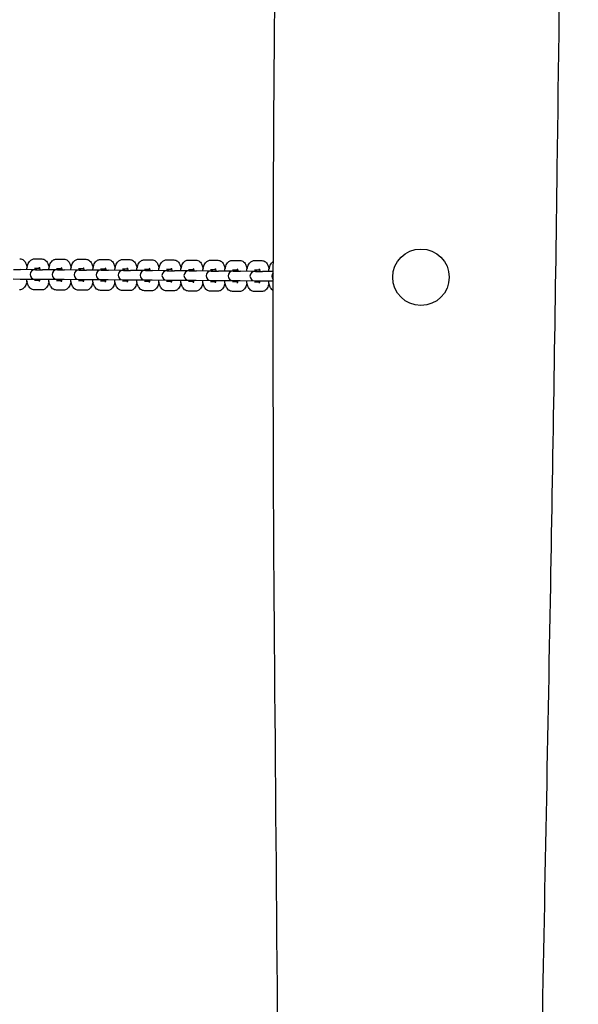
# Model space of a CAD drawing. Units: millimetres. Extents: x -3671 to 3938, y -4917 to 4637.
# Drawn here: x 300 to 597, y -625 to -102 of the extents above; entities that cross this region are included whole.
import ezdxf

# ---------------------------------------------------------------- set-up
doc = ezdxf.new("R2010")
doc.units = ezdxf.units.MM
doc.header["$LTSCALE"] = 50
doc.layers.add('SW_Toestellen', color=2, linetype='Continuous')

msp = doc.modelspace()

# ---------------------------------------------------------------- linework, layer by layer
at = {"layer": 'SW_Toestellen'}
for p, q in [((307.98, -229.04), (311.73, -229.07)), ((319.67, -229.13), (323.42, -229.16)), ((331.36, -229.22), (335.1, -229.25)), ((343.05, -229.3), (346.79, -229.33)), ((354.74, -229.39), (358.48, -229.42)), ((366.42, -229.48), (370.17, -229.51)), ((378.11, -229.56), (381.85, -229.59)), ((389.8, -229.65), (393.54, -229.68)), ((401.49, -229.74), (405.23, -229.77)), ((413.17, -229.82), (416.92, -229.85)), ((424.86, -229.91), (428.6, -229.94)), ((296.66, -234.71), (300.41, -234.74)), ((308.04, -234.79), (300.41, -234.74)), ((307.95, -234.04), (310.65, -234.06)), ((308.35, -234.8), (308.04, -234.79)), ((308.35, -234.8), (312.09, -234.82)), ((319.72, -234.88), (312.09, -234.82)), ((319.64, -234.13), (322.34, -234.15)), ((320.04, -234.88), (319.72, -234.88)), ((320.04, -234.88), (323.78, -234.91)), ((331.41, -234.97), (323.78, -234.91)), ((331.32, -234.22), (334.03, -234.24)), ((331.72, -234.97), (331.41, -234.97)), ((331.72, -234.97), (335.47, -235)), ((343.1, -235.05), (335.47, -235)), ((343.01, -234.3), (345.71, -234.32)), ((343.41, -235.06), (343.1, -235.05)), ((343.41, -235.06), (347.16, -235.08)), ((354.79, -235.14), (347.16, -235.08)), ((354.7, -234.39), (357.4, -234.41)), ((355.1, -235.14), (354.79, -235.14)), ((355.1, -235.14), (358.84, -235.17)), ((366.47, -235.23), (358.84, -235.17)), ((366.39, -234.48), (369.09, -234.5)), ((366.79, -235.23), (366.47, -235.23)), ((366.79, -235.23), (370.53, -235.26)), ((378.16, -235.32), (370.53, -235.26)), ((378.07, -234.56), (380.78, -234.58)), ((378.47, -235.32), (378.16, -235.32)), ((378.47, -235.32), (382.22, -235.35)), ((389.85, -235.4), (382.22, -235.35)), ((389.76, -234.65), (392.46, -234.67)), ((390.16, -235.4), (389.85, -235.4)), ((390.16, -235.4), (393.91, -235.43)), ((401.54, -235.49), (393.91, -235.43)), ((401.45, -234.74), (404.15, -234.76)), ((401.85, -235.49), (401.54, -235.49)), ((401.85, -235.49), (405.59, -235.52)), ((413.22, -235.58), (405.59, -235.52)), ((413.14, -234.82), (415.84, -234.84)), ((424.82, -234.91), (427.53, -234.93)), ((296.62, -239.71), (300.37, -239.74)), ((300.37, -239.74), (308, -239.79)), ((310.6, -240.56), (307.9, -240.54)), ((308, -239.79), (308.31, -239.8)), ((308.31, -239.8), (312.06, -239.82)), ((312.06, -239.82), (319.69, -239.88)), ((322.29, -240.65), (319.59, -240.63)), ((319.69, -239.88), (320, -239.88)), ((320, -239.88), (323.74, -239.91)), ((323.74, -239.91), (331.37, -239.97)), ((333.98, -240.74), (331.27, -240.72)), ((331.37, -239.97), (331.69, -239.97)), ((331.69, -239.97), (335.43, -240)), ((335.43, -240), (343.06, -240.05)), ((343.06, -240.05), (343.37, -240.06)), ((343.37, -240.06), (347.12, -240.08)), ((347.12, -240.08), (354.75, -240.14)), ((354.75, -240.14), (355.06, -240.14)), ((355.06, -240.14), (358.81, -240.17)), ((358.81, -240.17), (366.44, -240.23)), ((366.44, -240.23), (366.75, -240.23)), ((366.75, -240.23), (370.49, -240.26)), ((370.49, -240.26), (378.12, -240.31)), ((378.12, -240.31), (378.44, -240.32)), ((378.44, -240.32), (382.18, -240.35)), ((382.18, -240.35), (389.81, -240.4)), ((389.81, -240.4), (390.13, -240.4)), ((390.13, -240.4), (393.87, -240.43)), ((393.87, -240.43), (401.5, -240.49)), ((401.5, -240.49), (401.81, -240.49)), ((401.81, -240.49), (405.56, -240.52)), ((405.56, -240.52), (413.19, -240.58)), ((413.19, -240.58), (413.5, -240.58)), ((413.54, -235.58), (413.22, -235.58)), ((413.5, -240.58), (417.24, -240.61)), ((413.54, -235.58), (417.28, -235.61)), ((417.24, -240.61), (424.87, -240.66)), ((424.91, -235.66), (417.28, -235.61)), ((424.87, -240.66), (425.19, -240.66)), ((425.23, -235.66), (424.91, -235.66)), ((425.19, -240.66), (428.93, -240.69)), ((425.23, -235.66), (428.97, -235.69)), ((428.93, -240.69), (434.77, -240.74)), ((434.78, -235.74), (428.97, -235.69)), ((311.61, -245.57), (307.86, -245.54)), ((323.29, -245.66), (319.55, -245.63)), ((334.98, -245.74), (331.24, -245.72)), ((346.67, -245.83), (342.93, -245.8)), ((345.67, -240.82), (342.96, -240.8)), ((358.36, -245.92), (354.61, -245.89)), ((357.35, -240.91), (354.65, -240.89)), ((370.04, -246.01), (366.3, -245.98)), ((369.04, -241), (366.34, -240.98)), ((380.73, -241.08), (378.02, -241.06)), ((392.42, -241.17), (389.71, -241.15)), ((404.1, -241.26), (401.4, -241.24)), ((415.79, -241.34), (413.09, -241.32)), ((427.48, -241.43), (424.78, -241.41)), ((381.73, -246.09), (377.99, -246.06)), ((393.42, -246.18), (389.68, -246.15)), ((405.11, -246.27), (401.36, -246.24)), ((416.79, -246.35), (413.05, -246.32)), ((428.48, -246.44), (424.74, -246.41))]:
    msp.add_line(p, q, dxfattribs=at)
msp.add_circle((513.24, -238.82), 15, dxfattribs=at)
for centre, start, end in [((308.02, -237.29), 89.5745, 269.5745), ((319.71, -237.38), 89.5745, 269.5745), ((331.39, -237.47), 89.5745, 269.5745), ((343.08, -237.55), 89.5745, 269.5745), ((354.77, -237.64), 89.5745, 269.5745), ((366.46, -237.73), 89.5745, 269.5745), ((378.14, -237.82), 89.5745, 269.5745), ((389.83, -237.9), 89.5745, 269.5745), ((401.52, -237.99), 89.5745, 269.5745), ((413.21, -238.08), 89.5745, 269.5745), ((424.89, -238.16), 89.5745, 269.5745), ((436.58, -238.25), 136.2265, 223.6055)]:
    msp.add_arc(centre, 2.5, start, end, dxfattribs=at)
for points, knots in [([(437.11, -1720.23), (437.47, -1640.97), (437.23, -1561.65), (436.61, -1401.51), (436.25, -1320.67), (436.04, -1110.58), (436.96, -981.32), (438.06, -712.28), (436.55, -572.5), (434.53, -316.81), (434.44, -200.86), (436.8, 17.87), (438.64, 120.68), (442.54, 354.2), (444.59, 484.97), (445.97, 700.51), (446.05, 785.42), (445.41, 881.07), (445.33, 891.74), (445.24, 902.4)], [11.0369, 11.0369, 11.0369, 11.0369, 34.826881, 34.826881, 59.079674, 59.079674, 97.857134, 97.857134, 139.793605, 139.793605, 174.570308, 174.570308, 205.421125, 205.421125, 244.639033, 244.639033, 270.143962, 270.143962, 273.344387, 273.344387, 273.344387, 273.344387]), ([(596.82, 869.91), (596.67, 833.29), (596.51, 796.68), (595.4, 555.64), (592.46, 351.22), (588.19, 37.62), (586.93, -71.58), (584.48, -254.84), (583.33, -328.9), (578.85, -575.17), (575.11, -747.41), (571.61, -1039.2), (570.72, -1158.8), (569.1, -1424.86), (568.57, -1571.33), (568.36, -1721.79), (568.35, -1725.78), (568.35, -1729.77)], [29.015238, 29.015238, 29.015238, 29.015238, 40.000114, 40.000114, 101.330486, 101.330486, 134.093095, 134.093095, 156.314467, 156.314467, 207.989538, 207.989538, 243.868539, 243.868539, 287.809561, 287.809561, 289.006469, 289.006469, 289.006469, 289.006469]), ([(300.04, -228.98), (300.42, -228.99), (300.8, -229.06), (301.5, -229.33), (301.81, -229.52), (302.42, -230.02), (302.67, -230.32), (303.27, -231.2), (303.51, -231.77), (303.81, -232.72), (303.9, -233.06), (303.98, -233.41)], [0, 0, 0, 0, 0.1198784, 0.1198784, 0.2539702, 0.2539702, 0.440398, 0.440398, 0.7797075, 0.7797075, 0.9606821, 0.9606821, 0.9606821, 0.9606821]), ([(303.73, -234.76), (303.84, -234.01), (303.99, -233.3), (304.44, -231.84), (304.73, -231.13), (305.47, -230.19), (305.7, -229.95), (306.34, -229.46), (306.82, -229.21), (307.57, -229.06), (307.78, -229.04), (307.98, -229.04)], [5.099557, 5.099557, 5.099557, 5.099557, 5.460454, 5.460454, 5.887304, 5.887304, 6.035188, 6.035188, 6.218317, 6.218317, 6.283185, 6.283185, 6.283185, 6.283185]), ([(311.73, -229.07), (312.11, -229.07), (312.49, -229.15), (313.19, -229.42), (313.5, -229.61), (314.11, -230.1), (314.36, -230.41), (314.95, -231.28), (315.2, -231.86), (315.5, -232.81), (315.59, -233.15), (315.67, -233.5)], [0, 0, 0, 0, 0.1198784, 0.1198784, 0.2539702, 0.2539702, 0.440398, 0.440398, 0.7797075, 0.7797075, 0.9606821, 0.9606821, 0.9606821, 0.9606821]), ([(315.42, -234.85), (315.52, -234.1), (315.67, -233.38), (316.12, -231.93), (316.42, -231.21), (317.16, -230.28), (317.38, -230.04), (318.03, -229.54), (318.5, -229.29), (319.26, -229.15), (319.47, -229.13), (319.67, -229.13)], [5.099557, 5.099557, 5.099557, 5.099557, 5.460454, 5.460454, 5.887304, 5.887304, 6.035188, 6.035188, 6.218317, 6.218317, 6.283185, 6.283185, 6.283185, 6.283185]), ([(323.42, -229.16), (323.8, -229.16), (324.18, -229.24), (324.88, -229.5), (325.19, -229.7), (325.79, -230.19), (326.05, -230.5), (326.64, -231.37), (326.88, -231.95), (327.19, -232.89), (327.28, -233.24), (327.36, -233.59)], [0, 0, 0, 0, 0.1198784, 0.1198784, 0.2539702, 0.2539702, 0.440398, 0.440398, 0.7797075, 0.7797075, 0.9606821, 0.9606821, 0.9606821, 0.9606821]), ([(327.11, -234.94), (327.21, -234.18), (327.36, -233.47), (327.81, -232.02), (328.11, -231.3), (328.85, -230.37), (329.07, -230.13), (329.72, -229.63), (330.19, -229.38), (330.95, -229.24), (331.15, -229.22), (331.36, -229.22)], [5.099557, 5.099557, 5.099557, 5.099557, 5.460454, 5.460454, 5.887304, 5.887304, 6.035188, 6.035188, 6.218317, 6.218317, 6.283185, 6.283185, 6.283185, 6.283185]), ([(335.1, -229.25), (335.49, -229.25), (335.86, -229.32), (336.56, -229.59), (336.87, -229.78), (337.48, -230.28), (337.74, -230.59), (338.33, -231.46), (338.57, -232.03), (338.88, -232.98), (338.97, -233.32), (339.04, -233.68)], [0, 0, 0, 0, 0.1198784, 0.1198784, 0.2539702, 0.2539702, 0.440398, 0.440398, 0.7797075, 0.7797075, 0.9606821, 0.9606821, 0.9606821, 0.9606821]), ([(338.79, -235.02), (338.9, -234.27), (339.05, -233.56), (339.5, -232.1), (339.79, -231.39), (340.53, -230.45), (340.76, -230.21), (341.41, -229.72), (341.88, -229.47), (342.63, -229.32), (342.84, -229.3), (343.05, -229.3)], [5.099557, 5.099557, 5.099557, 5.099557, 5.460454, 5.460454, 5.887304, 5.887304, 6.035188, 6.035188, 6.218317, 6.218317, 6.283185, 6.283185, 6.283185, 6.283185]), ([(346.79, -229.33), (347.17, -229.33), (347.55, -229.41), (348.25, -229.68), (348.56, -229.87), (349.17, -230.36), (349.42, -230.67), (350.02, -231.54), (350.26, -232.12), (350.56, -233.07), (350.65, -233.41), (350.73, -233.76)], [0, 0, 0, 0, 0.1198784, 0.1198784, 0.2539702, 0.2539702, 0.440398, 0.440398, 0.7797075, 0.7797075, 0.9606821, 0.9606821, 0.9606821, 0.9606821]), ([(350.48, -235.11), (350.59, -234.36), (350.74, -233.64), (351.19, -232.19), (351.48, -231.47), (352.22, -230.54), (352.45, -230.3), (353.09, -229.8), (353.57, -229.55), (354.32, -229.41), (354.53, -229.39), (354.74, -229.39)], [5.099557, 5.099557, 5.099557, 5.099557, 5.460454, 5.460454, 5.887304, 5.887304, 6.035188, 6.035188, 6.218317, 6.218317, 6.283185, 6.283185, 6.283185, 6.283185]), ([(358.48, -229.42), (358.86, -229.42), (359.24, -229.5), (359.94, -229.76), (360.25, -229.96), (360.86, -230.45), (361.11, -230.76), (361.7, -231.63), (361.95, -232.21), (362.25, -233.15), (362.34, -233.5), (362.42, -233.85)], [6.2831853, 6.2831853, 6.2831853, 6.2831853, 6.4030637, 6.4030637, 6.5371555, 6.5371555, 6.7235833, 6.7235833, 7.0628928, 7.0628928, 7.2438674, 7.2438674, 7.2438674, 7.2438674]), ([(362.17, -235.2), (362.27, -234.45), (362.42, -233.73), (362.87, -232.28), (363.17, -231.56), (363.91, -230.63), (364.13, -230.39), (364.78, -229.89), (365.25, -229.64), (366.01, -229.5), (366.22, -229.48), (366.42, -229.48)], [5.099557, 5.099557, 5.099557, 5.099557, 5.460454, 5.460454, 5.887304, 5.887304, 6.035188, 6.035188, 6.218317, 6.218317, 6.283185, 6.283185, 6.283185, 6.283185]), ([(370.17, -229.51), (370.55, -229.51), (370.93, -229.59), (371.63, -229.85), (371.94, -230.04), (372.54, -230.54), (372.8, -230.85), (373.39, -231.72), (373.63, -232.29), (373.94, -233.24), (374.03, -233.58), (374.11, -233.94)], [0, 0, 0, 0, 0.1198784, 0.1198784, 0.2539702, 0.2539702, 0.440398, 0.440398, 0.7797075, 0.7797075, 0.9606821, 0.9606821, 0.9606821, 0.9606821]), ([(373.86, -235.28), (373.96, -234.53), (374.11, -233.82), (374.56, -232.37), (374.86, -231.65), (375.6, -230.71), (375.82, -230.47), (376.47, -229.98), (376.94, -229.73), (377.7, -229.58), (377.9, -229.56), (378.11, -229.56)], [5.099557, 5.099557, 5.099557, 5.099557, 5.460454, 5.460454, 5.887304, 5.887304, 6.035188, 6.035188, 6.218317, 6.218317, 6.283185, 6.283185, 6.283185, 6.283185]), ([(381.85, -229.59), (382.24, -229.6), (382.61, -229.67), (383.31, -229.94), (383.62, -230.13), (384.23, -230.62), (384.49, -230.93), (385.08, -231.8), (385.32, -232.38), (385.63, -233.33), (385.72, -233.67), (385.79, -234.02)], [6.2831853, 6.2831853, 6.2831853, 6.2831853, 6.4030637, 6.4030637, 6.5371555, 6.5371555, 6.7235833, 6.7235833, 7.0628928, 7.0628928, 7.2438674, 7.2438674, 7.2438674, 7.2438674]), ([(385.54, -235.37), (385.65, -234.62), (385.8, -233.9), (386.25, -232.45), (386.54, -231.73), (387.28, -230.8), (387.51, -230.56), (388.16, -230.06), (388.63, -229.81), (389.38, -229.67), (389.59, -229.65), (389.8, -229.65)], [5.099557, 5.099557, 5.099557, 5.099557, 5.460454, 5.460454, 5.887304, 5.887304, 6.035188, 6.035188, 6.218317, 6.218317, 6.283185, 6.283185, 6.283185, 6.283185]), ([(393.54, -229.68), (393.92, -229.68), (394.3, -229.76), (395, -230.02), (395.31, -230.22), (395.92, -230.71), (396.17, -231.02), (396.77, -231.89), (397.01, -232.47), (397.31, -233.42), (397.4, -233.76), (397.48, -234.11)], [0, 0, 0, 0, 0.1198784, 0.1198784, 0.2539702, 0.2539702, 0.440398, 0.440398, 0.7797075, 0.7797075, 0.9606821, 0.9606821, 0.9606821, 0.9606821]), ([(397.23, -235.46), (397.34, -234.71), (397.49, -233.99), (397.94, -232.54), (398.23, -231.82), (398.97, -230.89), (399.2, -230.65), (399.84, -230.15), (400.32, -229.9), (401.07, -229.76), (401.28, -229.74), (401.49, -229.74)], [5.099557, 5.099557, 5.099557, 5.099557, 5.460454, 5.460454, 5.887304, 5.887304, 6.035188, 6.035188, 6.218317, 6.218317, 6.283185, 6.283185, 6.283185, 6.283185]), ([(405.23, -229.77), (405.61, -229.77), (405.99, -229.85), (406.69, -230.11), (407, -230.3), (407.61, -230.8), (407.86, -231.11), (408.45, -231.98), (408.7, -232.55), (409, -233.5), (409.09, -233.84), (409.17, -234.2)], [6.2831853, 6.2831853, 6.2831853, 6.2831853, 6.4030637, 6.4030637, 6.5371555, 6.5371555, 6.7235833, 6.7235833, 7.0628928, 7.0628928, 7.2438674, 7.2438674, 7.2438674, 7.2438674]), ([(408.92, -235.54), (409.02, -234.79), (409.17, -234.08), (409.63, -232.63), (409.92, -231.91), (410.66, -230.97), (410.88, -230.73), (411.53, -230.24), (412, -229.99), (412.76, -229.84), (412.97, -229.82), (413.17, -229.82)], [5.099557, 5.099557, 5.099557, 5.099557, 5.460454, 5.460454, 5.887304, 5.887304, 6.035188, 6.035188, 6.218317, 6.218317, 6.283185, 6.283185, 6.283185, 6.283185]), ([(416.92, -229.85), (417.3, -229.86), (417.68, -229.93), (418.38, -230.2), (418.69, -230.39), (419.29, -230.88), (419.55, -231.19), (420.14, -232.06), (420.38, -232.64), (420.69, -233.59), (420.78, -233.93), (420.86, -234.28)], [0, 0, 0, 0, 0.1198784, 0.1198784, 0.2539702, 0.2539702, 0.440398, 0.440398, 0.7797075, 0.7797075, 0.9606821, 0.9606821, 0.9606821, 0.9606821]), ([(420.61, -235.63), (420.71, -234.88), (420.86, -234.16), (421.31, -232.71), (421.61, -231.99), (422.35, -231.06), (422.57, -230.82), (423.22, -230.33), (423.69, -230.07), (424.45, -229.93), (424.65, -229.91), (424.86, -229.91)], [5.099557, 5.099557, 5.099557, 5.099557, 5.460454, 5.460454, 5.887304, 5.887304, 6.035188, 6.035188, 6.218317, 6.218317, 6.283185, 6.283185, 6.283185, 6.283185]), ([(428.6, -229.94), (428.99, -229.94), (429.36, -230.02), (430.06, -230.28), (430.37, -230.48), (430.98, -230.97), (431.24, -231.28), (431.83, -232.15), (432.07, -232.73), (432.38, -233.68), (432.47, -234.02), (432.54, -234.37)], [6.2831853, 6.2831853, 6.2831853, 6.2831853, 6.4030637, 6.4030637, 6.5371555, 6.5371555, 6.7235833, 6.7235833, 7.0628928, 7.0628928, 7.2438674, 7.2438674, 7.2438674, 7.2438674]), ([(308.79, -234.8), (308.81, -234.7), (308.84, -234.61), (308.9, -234.35), (308.94, -234.19), (308.99, -234.05)], [5.2582153, 5.2582153, 5.2582153, 5.2582153, 5.333181, 5.333181, 5.4823317, 5.4823317, 5.4823317, 5.4823317]), ([(310.44, -233.53), (310.44, -233.53), (310.45, -233.54), (310.48, -233.61), (310.52, -233.69), (310.61, -233.93), (310.67, -234.1), (310.76, -234.46), (310.8, -234.63), (310.83, -234.82)], [6.7281272, 6.7281272, 6.7281272, 6.7281272, 6.817818, 6.817818, 6.97267, 6.97267, 7.1640824, 7.1640824, 7.3081553, 7.3081553, 7.3081553, 7.3081553]), ([(320.48, -234.89), (320.5, -234.79), (320.52, -234.7), (320.59, -234.43), (320.63, -234.27), (320.68, -234.14)], [5.2582153, 5.2582153, 5.2582153, 5.2582153, 5.333181, 5.333181, 5.4823317, 5.4823317, 5.4823317, 5.4823317]), ([(322.12, -233.62), (322.12, -233.62), (322.13, -233.63), (322.17, -233.7), (322.21, -233.78), (322.3, -234.01), (322.35, -234.19), (322.45, -234.54), (322.49, -234.72), (322.52, -234.9)], [6.7281272, 6.7281272, 6.7281272, 6.7281272, 6.817818, 6.817818, 6.97267, 6.97267, 7.1640824, 7.1640824, 7.3081553, 7.3081553, 7.3081553, 7.3081553]), ([(332.17, -234.97), (332.19, -234.88), (332.21, -234.78), (332.27, -234.52), (332.32, -234.36), (332.36, -234.22)], [5.2582153, 5.2582153, 5.2582153, 5.2582153, 5.333181, 5.333181, 5.4823317, 5.4823317, 5.4823317, 5.4823317]), ([(333.81, -233.71), (333.81, -233.71), (333.82, -233.72), (333.86, -233.79), (333.89, -233.86), (333.98, -234.1), (334.04, -234.27), (334.13, -234.63), (334.17, -234.8), (334.21, -234.99)], [6.7281272, 6.7281272, 6.7281272, 6.7281272, 6.817818, 6.817818, 6.97267, 6.97267, 7.1640824, 7.1640824, 7.3081553, 7.3081553, 7.3081553, 7.3081553]), ([(343.86, -235.06), (343.88, -234.96), (343.9, -234.87), (343.96, -234.61), (344.01, -234.45), (344.05, -234.31)], [5.2582153, 5.2582153, 5.2582153, 5.2582153, 5.333181, 5.333181, 5.4823317, 5.4823317, 5.4823317, 5.4823317]), ([(345.5, -233.79), (345.5, -233.79), (345.51, -233.8), (345.54, -233.87), (345.58, -233.95), (345.67, -234.19), (345.73, -234.36), (345.82, -234.72), (345.86, -234.89), (345.9, -235.08)], [6.7281272, 6.7281272, 6.7281272, 6.7281272, 6.817818, 6.817818, 6.97267, 6.97267, 7.1640824, 7.1640824, 7.3081553, 7.3081553, 7.3081553, 7.3081553]), ([(355.54, -235.15), (355.56, -235.05), (355.59, -234.96), (355.65, -234.69), (355.69, -234.54), (355.74, -234.4)], [5.2582153, 5.2582153, 5.2582153, 5.2582153, 5.333181, 5.333181, 5.4823317, 5.4823317, 5.4823317, 5.4823317]), ([(357.19, -233.88), (357.19, -233.88), (357.2, -233.89), (357.23, -233.96), (357.27, -234.04), (357.36, -234.27), (357.42, -234.45), (357.51, -234.8), (357.55, -234.98), (357.58, -235.16)], [6.7281272, 6.7281272, 6.7281272, 6.7281272, 6.817818, 6.817818, 6.97267, 6.97267, 7.1640824, 7.1640824, 7.3081553, 7.3081553, 7.3081553, 7.3081553]), ([(367.23, -235.23), (367.25, -235.14), (367.27, -235.04), (367.34, -234.78), (367.38, -234.62), (367.43, -234.49)], [5.2582153, 5.2582153, 5.2582153, 5.2582153, 5.333181, 5.333181, 5.4823317, 5.4823317, 5.4823317, 5.4823317]), ([(368.87, -233.97), (368.87, -233.97), (368.88, -233.98), (368.92, -234.05), (368.96, -234.12), (369.05, -234.36), (369.1, -234.53), (369.2, -234.89), (369.24, -235.06), (369.27, -235.25)], [0.4449419, 0.4449419, 0.4449419, 0.4449419, 0.5346327, 0.5346327, 0.6894847, 0.6894847, 0.8808971, 0.8808971, 1.02497, 1.02497, 1.02497, 1.02497]), ([(378.92, -235.32), (378.94, -235.22), (378.96, -235.13), (379.02, -234.87), (379.07, -234.71), (379.11, -234.57)], [5.2582153, 5.2582153, 5.2582153, 5.2582153, 5.333181, 5.333181, 5.4823317, 5.4823317, 5.4823317, 5.4823317]), ([(380.56, -234.05), (380.56, -234.05), (380.57, -234.07), (380.61, -234.13), (380.64, -234.21), (380.74, -234.45), (380.79, -234.62), (380.89, -234.98), (380.92, -235.15), (380.96, -235.34)], [6.7281272, 6.7281272, 6.7281272, 6.7281272, 6.817818, 6.817818, 6.97267, 6.97267, 7.1640824, 7.1640824, 7.3081553, 7.3081553, 7.3081553, 7.3081553]), ([(390.61, -235.41), (390.63, -235.31), (390.65, -235.22), (390.71, -234.95), (390.76, -234.8), (390.8, -234.66)], [5.2582153, 5.2582153, 5.2582153, 5.2582153, 5.333181, 5.333181, 5.4823317, 5.4823317, 5.4823317, 5.4823317]), ([(392.25, -234.14), (392.25, -234.14), (392.26, -234.15), (392.29, -234.22), (392.33, -234.3), (392.42, -234.53), (392.48, -234.71), (392.57, -235.06), (392.61, -235.24), (392.65, -235.42)], [0.4449419, 0.4449419, 0.4449419, 0.4449419, 0.5346327, 0.5346327, 0.6894847, 0.6894847, 0.8808971, 0.8808971, 1.02497, 1.02497, 1.02497, 1.02497]), ([(402.3, -235.49), (402.32, -235.4), (402.34, -235.31), (402.4, -235.04), (402.44, -234.88), (402.49, -234.75)], [5.2582153, 5.2582153, 5.2582153, 5.2582153, 5.333181, 5.333181, 5.4823317, 5.4823317, 5.4823317, 5.4823317]), ([(403.94, -234.23), (403.94, -234.23), (403.95, -234.24), (403.98, -234.31), (404.02, -234.38), (404.11, -234.62), (404.17, -234.79), (404.26, -235.15), (404.3, -235.32), (404.33, -235.51)], [6.7281272, 6.7281272, 6.7281272, 6.7281272, 6.817818, 6.817818, 6.97267, 6.97267, 7.1640824, 7.1640824, 7.3081553, 7.3081553, 7.3081553, 7.3081553]), ([(413.98, -235.58), (414, -235.48), (414.02, -235.39), (414.09, -235.13), (414.13, -234.97), (414.18, -234.83)], [5.2582153, 5.2582153, 5.2582153, 5.2582153, 5.333181, 5.333181, 5.4823317, 5.4823317, 5.4823317, 5.4823317]), ([(415.62, -234.31), (415.62, -234.31), (415.63, -234.33), (415.67, -234.39), (415.71, -234.47), (415.8, -234.71), (415.85, -234.88), (415.95, -235.24), (415.99, -235.41), (416.02, -235.6)], [0.4449419, 0.4449419, 0.4449419, 0.4449419, 0.5346327, 0.5346327, 0.6894847, 0.6894847, 0.8808971, 0.8808971, 1.02497, 1.02497, 1.02497, 1.02497]), ([(425.67, -235.67), (425.69, -235.57), (425.71, -235.48), (425.77, -235.21), (425.82, -235.06), (425.86, -234.92)], [5.2582153, 5.2582153, 5.2582153, 5.2582153, 5.333181, 5.333181, 5.4823317, 5.4823317, 5.4823317, 5.4823317]), ([(427.31, -234.4), (427.31, -234.4), (427.32, -234.41), (427.36, -234.48), (427.39, -234.56), (427.49, -234.79), (427.54, -234.97), (427.64, -235.33), (427.67, -235.5), (427.71, -235.68)], [6.7281272, 6.7281272, 6.7281272, 6.7281272, 6.817818, 6.817818, 6.97267, 6.97267, 7.1640824, 7.1640824, 7.3081553, 7.3081553, 7.3081553, 7.3081553]), ([(432.29, -235.72), (432.4, -234.97), (432.55, -234.25), (433, -232.8), (433.29, -232.08), (434.03, -231.15), (434.26, -230.91), (434.62, -230.63), (434.7, -230.57), (434.79, -230.52)], [5.0995567, 5.0995567, 5.0995567, 5.0995567, 5.4604539, 5.4604539, 5.8873039, 5.8873039, 6.0351885, 6.0351885, 6.07339, 6.07339, 6.07339, 6.07339]), ([(307.86, -245.54), (307.48, -245.54), (307.1, -245.46), (306.4, -245.2), (306.09, -245), (305.48, -244.51), (305.23, -244.2), (304.64, -243.33), (304.4, -242.76), (303.96, -241.4), (303.8, -240.6), (303.69, -239.76)], [3.141593, 3.141593, 3.141593, 3.141593, 3.261471, 3.261471, 3.395563, 3.395563, 3.581991, 3.581991, 3.9213, 3.9213, 4.325221, 4.325221, 4.325221, 4.325221]), ([(308.94, -240.55), (308.92, -240.48), (308.89, -240.4), (308.83, -240.16), (308.79, -239.99), (308.76, -239.8)], [3.9424463, 3.9424463, 3.9424463, 3.9424463, 4.0224897, 4.0224897, 4.1665626, 4.1665626, 4.1665626, 4.1665626]), ([(310.8, -239.81), (310.78, -239.91), (310.76, -240), (310.67, -240.38), (310.59, -240.62), (310.47, -240.93), (310.42, -241.03), (310.39, -241.08), (310.38, -241.09), (310.38, -241.09)], [8.399808, 8.399808, 8.399808, 8.399808, 8.4747737, 8.4747737, 8.7154796, 8.7154796, 8.9114171, 8.9114171, 8.979836, 8.979836, 8.979836, 8.979836]), ([(319.55, -245.63), (319.17, -245.63), (318.79, -245.55), (318.09, -245.29), (317.78, -245.09), (317.17, -244.6), (316.92, -244.29), (316.32, -243.42), (316.08, -242.84), (315.65, -241.49), (315.49, -240.69), (315.38, -239.85)], [3.141593, 3.141593, 3.141593, 3.141593, 3.261471, 3.261471, 3.395563, 3.395563, 3.581991, 3.581991, 3.9213, 3.9213, 4.325221, 4.325221, 4.325221, 4.325221]), ([(320.63, -240.64), (320.6, -240.56), (320.58, -240.48), (320.52, -240.24), (320.48, -240.07), (320.45, -239.89)], [3.9424463, 3.9424463, 3.9424463, 3.9424463, 4.0224897, 4.0224897, 4.1665626, 4.1665626, 4.1665626, 4.1665626]), ([(322.48, -239.9), (322.46, -240), (322.44, -240.09), (322.35, -240.46), (322.28, -240.7), (322.16, -241.02), (322.11, -241.12), (322.07, -241.17), (322.07, -241.18), (322.07, -241.18)], [8.399808, 8.399808, 8.399808, 8.399808, 8.4747737, 8.4747737, 8.7154796, 8.7154796, 8.9114171, 8.9114171, 8.979836, 8.979836, 8.979836, 8.979836]), ([(331.24, -245.72), (330.86, -245.71), (330.48, -245.64), (329.78, -245.37), (329.47, -245.18), (328.86, -244.69), (328.6, -244.38), (328.01, -243.51), (327.77, -242.93), (327.34, -241.57), (327.17, -240.78), (327.07, -239.94)], [3.141593, 3.141593, 3.141593, 3.141593, 3.261471, 3.261471, 3.395563, 3.395563, 3.581991, 3.581991, 3.9213, 3.9213, 4.325221, 4.325221, 4.325221, 4.325221]), ([(332.31, -240.72), (332.29, -240.65), (332.27, -240.57), (332.21, -240.33), (332.17, -240.16), (332.13, -239.97)], [3.9424463, 3.9424463, 3.9424463, 3.9424463, 4.0224897, 4.0224897, 4.1665626, 4.1665626, 4.1665626, 4.1665626]), ([(334.17, -239.99), (334.15, -240.08), (334.13, -240.18), (334.04, -240.55), (333.97, -240.79), (333.84, -241.1), (333.79, -241.2), (333.76, -241.26), (333.76, -241.27), (333.76, -241.27)], [8.399808, 8.399808, 8.399808, 8.399808, 8.4747737, 8.4747737, 8.7154796, 8.7154796, 8.9114171, 8.9114171, 8.979836, 8.979836, 8.979836, 8.979836]), ([(342.93, -245.8), (342.54, -245.8), (342.17, -245.72), (341.47, -245.46), (341.16, -245.27), (340.55, -244.77), (340.29, -244.46), (339.7, -243.59), (339.46, -243.02), (339.02, -241.66), (338.86, -240.86), (338.76, -240.02)], [3.141593, 3.141593, 3.141593, 3.141593, 3.261471, 3.261471, 3.395563, 3.395563, 3.581991, 3.581991, 3.9213, 3.9213, 4.325221, 4.325221, 4.325221, 4.325221]), ([(344, -240.81), (343.98, -240.74), (343.96, -240.66), (343.89, -240.42), (343.86, -240.25), (343.82, -240.06)], [3.9424463, 3.9424463, 3.9424463, 3.9424463, 4.0224897, 4.0224897, 4.1665626, 4.1665626, 4.1665626, 4.1665626]), ([(345.86, -240.08), (345.84, -240.17), (345.82, -240.26), (345.73, -240.64), (345.65, -240.88), (345.53, -241.19), (345.48, -241.29), (345.45, -241.35), (345.44, -241.35), (345.44, -241.35)], [8.399808, 8.399808, 8.399808, 8.399808, 8.4747737, 8.4747737, 8.7154796, 8.7154796, 8.9114171, 8.9114171, 8.979836, 8.979836, 8.979836, 8.979836]), ([(354.61, -245.89), (354.23, -245.89), (353.85, -245.81), (353.15, -245.55), (352.84, -245.35), (352.24, -244.86), (351.98, -244.55), (351.39, -243.68), (351.15, -243.1), (350.71, -241.75), (350.55, -240.95), (350.44, -240.11)], [3.141593, 3.141593, 3.141593, 3.141593, 3.261471, 3.261471, 3.395563, 3.395563, 3.581991, 3.581991, 3.9213, 3.9213, 4.325221, 4.325221, 4.325221, 4.325221]), ([(355.69, -240.9), (355.67, -240.82), (355.64, -240.74), (355.58, -240.5), (355.54, -240.33), (355.51, -240.15)], [3.9424463, 3.9424463, 3.9424463, 3.9424463, 4.0224897, 4.0224897, 4.1665626, 4.1665626, 4.1665626, 4.1665626]), ([(357.55, -240.16), (357.53, -240.26), (357.51, -240.35), (357.42, -240.72), (357.34, -240.96), (357.22, -241.28), (357.17, -241.38), (357.14, -241.43), (357.13, -241.44), (357.13, -241.44)], [8.399808, 8.399808, 8.399808, 8.399808, 8.4747737, 8.4747737, 8.7154796, 8.7154796, 8.9114171, 8.9114171, 8.979836, 8.979836, 8.979836, 8.979836]), ([(366.3, -245.98), (365.92, -245.97), (365.54, -245.9), (364.84, -245.63), (364.53, -245.44), (363.92, -244.95), (363.67, -244.64), (363.08, -243.77), (362.83, -243.19), (362.4, -241.83), (362.24, -241.04), (362.13, -240.2)], [3.141593, 3.141593, 3.141593, 3.141593, 3.261471, 3.261471, 3.395563, 3.395563, 3.581991, 3.581991, 3.9213, 3.9213, 4.325221, 4.325221, 4.325221, 4.325221]), ([(367.38, -240.99), (367.35, -240.91), (367.33, -240.83), (367.27, -240.59), (367.23, -240.42), (367.2, -240.23)], [3.9424463, 3.9424463, 3.9424463, 3.9424463, 4.0224897, 4.0224897, 4.1665626, 4.1665626, 4.1665626, 4.1665626]), ([(369.23, -240.25), (369.21, -240.35), (369.19, -240.44), (369.1, -240.81), (369.03, -241.05), (368.91, -241.37), (368.86, -241.46), (368.82, -241.52), (368.82, -241.53), (368.82, -241.53)], [2.1166227, 2.1166227, 2.1166227, 2.1166227, 2.1915884, 2.1915884, 2.4322943, 2.4322943, 2.6282318, 2.6282318, 2.6966507, 2.6966507, 2.6966507, 2.6966507]), ([(377.99, -246.06), (377.61, -246.06), (377.23, -245.98), (376.53, -245.72), (376.22, -245.53), (375.61, -245.03), (375.36, -244.72), (374.76, -243.85), (374.52, -243.28), (374.09, -241.92), (373.92, -241.13), (373.82, -240.28)], [3.141593, 3.141593, 3.141593, 3.141593, 3.261471, 3.261471, 3.395563, 3.395563, 3.581991, 3.581991, 3.9213, 3.9213, 4.325221, 4.325221, 4.325221, 4.325221]), ([(379.06, -241.07), (379.04, -241), (379.02, -240.92), (378.96, -240.68), (378.92, -240.51), (378.88, -240.32)], [3.9424463, 3.9424463, 3.9424463, 3.9424463, 4.0224897, 4.0224897, 4.1665626, 4.1665626, 4.1665626, 4.1665626]), ([(380.92, -240.34), (380.9, -240.43), (380.88, -240.52), (380.79, -240.9), (380.72, -241.14), (380.59, -241.45), (380.54, -241.55), (380.51, -241.61), (380.51, -241.61), (380.51, -241.61)], [8.399808, 8.399808, 8.399808, 8.399808, 8.4747737, 8.4747737, 8.7154796, 8.7154796, 8.9114171, 8.9114171, 8.979836, 8.979836, 8.979836, 8.979836]), ([(389.68, -246.15), (389.29, -246.15), (388.92, -246.07), (388.22, -245.81), (387.91, -245.61), (387.3, -245.12), (387.04, -244.81), (386.45, -243.94), (386.21, -243.36), (385.77, -242.01), (385.61, -241.21), (385.51, -240.37)], [3.141593, 3.141593, 3.141593, 3.141593, 3.261471, 3.261471, 3.395563, 3.395563, 3.581991, 3.581991, 3.9213, 3.9213, 4.325221, 4.325221, 4.325221, 4.325221]), ([(390.75, -241.16), (390.73, -241.08), (390.71, -241), (390.64, -240.77), (390.61, -240.59), (390.57, -240.41)], [3.9424463, 3.9424463, 3.9424463, 3.9424463, 4.0224897, 4.0224897, 4.1665626, 4.1665626, 4.1665626, 4.1665626]), ([(392.61, -240.42), (392.59, -240.52), (392.57, -240.61), (392.48, -240.98), (392.4, -241.22), (392.28, -241.54), (392.23, -241.64), (392.2, -241.69), (392.19, -241.7), (392.19, -241.7)], [2.1166227, 2.1166227, 2.1166227, 2.1166227, 2.1915884, 2.1915884, 2.4322943, 2.4322943, 2.6282318, 2.6282318, 2.6966507, 2.6966507, 2.6966507, 2.6966507]), ([(401.36, -246.24), (400.98, -246.23), (400.6, -246.16), (399.9, -245.89), (399.59, -245.7), (398.99, -245.21), (398.73, -244.9), (398.14, -244.03), (397.9, -243.45), (397.46, -242.1), (397.3, -241.3), (397.19, -240.46)], [3.141593, 3.141593, 3.141593, 3.141593, 3.261471, 3.261471, 3.395563, 3.395563, 3.581991, 3.581991, 3.9213, 3.9213, 4.325221, 4.325221, 4.325221, 4.325221]), ([(402.44, -241.25), (402.42, -241.17), (402.39, -241.09), (402.33, -240.85), (402.29, -240.68), (402.26, -240.49)], [3.9424463, 3.9424463, 3.9424463, 3.9424463, 4.0224897, 4.0224897, 4.1665626, 4.1665626, 4.1665626, 4.1665626]), ([(404.3, -240.51), (404.28, -240.61), (404.26, -240.7), (404.17, -241.07), (404.09, -241.31), (403.97, -241.63), (403.92, -241.72), (403.89, -241.78), (403.88, -241.79), (403.88, -241.79)], [8.399808, 8.399808, 8.399808, 8.399808, 8.4747737, 8.4747737, 8.7154796, 8.7154796, 8.9114171, 8.9114171, 8.979836, 8.979836, 8.979836, 8.979836]), ([(413.05, -246.32), (412.67, -246.32), (412.29, -246.24), (411.59, -245.98), (411.28, -245.79), (410.67, -245.29), (410.42, -244.98), (409.83, -244.11), (409.58, -243.54), (409.15, -242.18), (408.99, -241.39), (408.88, -240.54)], [3.141593, 3.141593, 3.141593, 3.141593, 3.261471, 3.261471, 3.395563, 3.395563, 3.581991, 3.581991, 3.9213, 3.9213, 4.325221, 4.325221, 4.325221, 4.325221]), ([(414.13, -241.33), (414.1, -241.26), (414.08, -241.18), (414.02, -240.94), (413.98, -240.77), (413.95, -240.58)], [3.9424463, 3.9424463, 3.9424463, 3.9424463, 4.0224897, 4.0224897, 4.1665626, 4.1665626, 4.1665626, 4.1665626]), ([(415.98, -240.6), (415.96, -240.69), (415.94, -240.79), (415.85, -241.16), (415.78, -241.4), (415.66, -241.71), (415.61, -241.81), (415.57, -241.87), (415.57, -241.87), (415.57, -241.87)], [2.1166227, 2.1166227, 2.1166227, 2.1166227, 2.1915884, 2.1915884, 2.4322943, 2.4322943, 2.6282318, 2.6282318, 2.6966507, 2.6966507, 2.6966507, 2.6966507]), ([(424.74, -246.41), (424.36, -246.41), (423.98, -246.33), (423.28, -246.07), (422.97, -245.87), (422.36, -245.38), (422.11, -245.07), (421.51, -244.2), (421.27, -243.62), (420.84, -242.27), (420.67, -241.47), (420.57, -240.63)], [3.141593, 3.141593, 3.141593, 3.141593, 3.261471, 3.261471, 3.395563, 3.395563, 3.581991, 3.581991, 3.9213, 3.9213, 4.325221, 4.325221, 4.325221, 4.325221]), ([(425.82, -241.42), (425.79, -241.35), (425.77, -241.27), (425.71, -241.03), (425.67, -240.85), (425.63, -240.67)], [3.9424463, 3.9424463, 3.9424463, 3.9424463, 4.0224897, 4.0224897, 4.1665626, 4.1665626, 4.1665626, 4.1665626]), ([(427.67, -240.68), (427.65, -240.78), (427.63, -240.87), (427.54, -241.24), (427.47, -241.48), (427.34, -241.8), (427.29, -241.9), (427.26, -241.95), (427.26, -241.96), (427.26, -241.96)], [8.399808, 8.399808, 8.399808, 8.399808, 8.4747737, 8.4747737, 8.7154796, 8.7154796, 8.9114171, 8.9114171, 8.979836, 8.979836, 8.979836, 8.979836]), ([(434.76, -246.01), (434.63, -245.93), (434.51, -245.84), (434.05, -245.47), (433.79, -245.16), (433.2, -244.29), (432.96, -243.71), (432.52, -242.36), (432.36, -241.56), (432.26, -240.72)], [3.3375409, 3.3375409, 3.3375409, 3.3375409, 3.3955629, 3.3955629, 3.5819907, 3.5819907, 3.9213002, 3.9213002, 4.3252213, 4.3252213, 4.3252213, 4.3252213]), ([(303.92, -241.11), (303.86, -241.38), (303.79, -241.64), (303.47, -242.68), (303.17, -243.4), (302.43, -244.34), (302.21, -244.58), (301.56, -245.07), (301.09, -245.32), (300.33, -245.47), (300.13, -245.49), (299.92, -245.48)], [2.1809105, 2.1809105, 2.1809105, 2.1809105, 2.3188613, 2.3188613, 2.7457113, 2.7457113, 2.8935958, 2.8935958, 3.0767244, 3.0767244, 3.1415927, 3.1415927, 3.1415927, 3.1415927]), ([(315.61, -241.2), (315.55, -241.47), (315.48, -241.73), (315.15, -242.77), (314.86, -243.49), (314.12, -244.42), (313.89, -244.66), (313.25, -245.16), (312.78, -245.41), (312.02, -245.55), (311.81, -245.57), (311.61, -245.57)], [2.1809105, 2.1809105, 2.1809105, 2.1809105, 2.3188613, 2.3188613, 2.7457113, 2.7457113, 2.8935958, 2.8935958, 3.0767244, 3.0767244, 3.1415927, 3.1415927, 3.1415927, 3.1415927]), ([(327.3, -241.29), (327.24, -241.55), (327.16, -241.82), (326.84, -242.86), (326.55, -243.58), (325.81, -244.51), (325.58, -244.75), (324.94, -245.24), (324.46, -245.49), (323.71, -245.64), (323.5, -245.66), (323.29, -245.66)], [2.1809105, 2.1809105, 2.1809105, 2.1809105, 2.3188613, 2.3188613, 2.7457113, 2.7457113, 2.8935958, 2.8935958, 3.0767244, 3.0767244, 3.1415927, 3.1415927, 3.1415927, 3.1415927]), ([(338.99, -241.37), (338.92, -241.64), (338.85, -241.9), (338.53, -242.94), (338.23, -243.66), (337.5, -244.6), (337.27, -244.84), (336.62, -245.33), (336.15, -245.58), (335.39, -245.73), (335.19, -245.75), (334.98, -245.74)], [2.1809105, 2.1809105, 2.1809105, 2.1809105, 2.3188613, 2.3188613, 2.7457113, 2.7457113, 2.8935958, 2.8935958, 3.0767244, 3.0767244, 3.1415927, 3.1415927, 3.1415927, 3.1415927]), ([(350.67, -241.46), (350.61, -241.73), (350.54, -241.99), (350.22, -243.03), (349.92, -243.75), (349.18, -244.68), (348.96, -244.92), (348.31, -245.42), (347.84, -245.67), (347.08, -245.81), (346.88, -245.83), (346.67, -245.83)], [2.1809105, 2.1809105, 2.1809105, 2.1809105, 2.3188613, 2.3188613, 2.7457113, 2.7457113, 2.8935958, 2.8935958, 3.0767244, 3.0767244, 3.1415927, 3.1415927, 3.1415927, 3.1415927]), ([(362.36, -241.55), (362.3, -241.82), (362.23, -242.08), (361.9, -243.12), (361.61, -243.84), (360.87, -244.77), (360.65, -245.01), (360, -245.5), (359.53, -245.76), (358.77, -245.9), (358.56, -245.92), (358.36, -245.92)], [8.4640958, 8.4640958, 8.4640958, 8.4640958, 8.6020466, 8.6020466, 9.0288966, 9.0288966, 9.1767811, 9.1767811, 9.3599097, 9.3599097, 9.424778, 9.424778, 9.424778, 9.424778]), ([(374.05, -241.63), (373.99, -241.9), (373.92, -242.16), (373.59, -243.2), (373.3, -243.92), (372.56, -244.86), (372.33, -245.1), (371.69, -245.59), (371.21, -245.84), (370.46, -245.99), (370.25, -246.01), (370.04, -246.01)], [2.1809105, 2.1809105, 2.1809105, 2.1809105, 2.3188613, 2.3188613, 2.7457113, 2.7457113, 2.8935958, 2.8935958, 3.0767244, 3.0767244, 3.1415927, 3.1415927, 3.1415927, 3.1415927]), ([(385.74, -241.72), (385.67, -241.99), (385.6, -242.25), (385.28, -243.29), (384.98, -244.01), (384.25, -244.94), (384.02, -245.18), (383.37, -245.68), (382.9, -245.93), (382.14, -246.07), (381.94, -246.09), (381.73, -246.09)], [8.4640958, 8.4640958, 8.4640958, 8.4640958, 8.6020466, 8.6020466, 9.0288966, 9.0288966, 9.1767811, 9.1767811, 9.3599097, 9.3599097, 9.424778, 9.424778, 9.424778, 9.424778]), ([(397.42, -241.81), (397.36, -242.08), (397.29, -242.34), (396.97, -243.38), (396.67, -244.1), (395.93, -245.03), (395.71, -245.27), (395.06, -245.77), (394.59, -246.02), (393.83, -246.16), (393.63, -246.18), (393.42, -246.18)], [2.1809105, 2.1809105, 2.1809105, 2.1809105, 2.3188613, 2.3188613, 2.7457113, 2.7457113, 2.8935958, 2.8935958, 3.0767244, 3.0767244, 3.1415927, 3.1415927, 3.1415927, 3.1415927]), ([(409.11, -241.89), (409.05, -242.16), (408.98, -242.42), (408.65, -243.46), (408.36, -244.18), (407.62, -245.12), (407.4, -245.36), (406.75, -245.85), (406.28, -246.1), (405.52, -246.25), (405.31, -246.27), (405.11, -246.27)], [8.4640958, 8.4640958, 8.4640958, 8.4640958, 8.6020466, 8.6020466, 9.0288966, 9.0288966, 9.1767811, 9.1767811, 9.3599097, 9.3599097, 9.424778, 9.424778, 9.424778, 9.424778]), ([(420.8, -241.98), (420.74, -242.25), (420.67, -242.51), (420.34, -243.55), (420.05, -244.27), (419.31, -245.2), (419.08, -245.44), (418.44, -245.94), (417.96, -246.19), (417.21, -246.33), (417, -246.35), (416.79, -246.35)], [2.1809105, 2.1809105, 2.1809105, 2.1809105, 2.3188613, 2.3188613, 2.7457113, 2.7457113, 2.8935958, 2.8935958, 3.0767244, 3.0767244, 3.1415927, 3.1415927, 3.1415927, 3.1415927]), ([(432.49, -242.07), (432.42, -242.34), (432.35, -242.6), (432.03, -243.64), (431.74, -244.36), (431, -245.29), (430.77, -245.53), (430.12, -246.03), (429.65, -246.28), (428.9, -246.42), (428.69, -246.44), (428.48, -246.44)], [8.4640958, 8.4640958, 8.4640958, 8.4640958, 8.6020466, 8.6020466, 9.0288966, 9.0288966, 9.1767811, 9.1767811, 9.3599097, 9.3599097, 9.424778, 9.424778, 9.424778, 9.424778])]:
    msp.add_open_spline(points, degree=3, knots=knots, dxfattribs=at)

doc.saveas('drawing.dxf')
